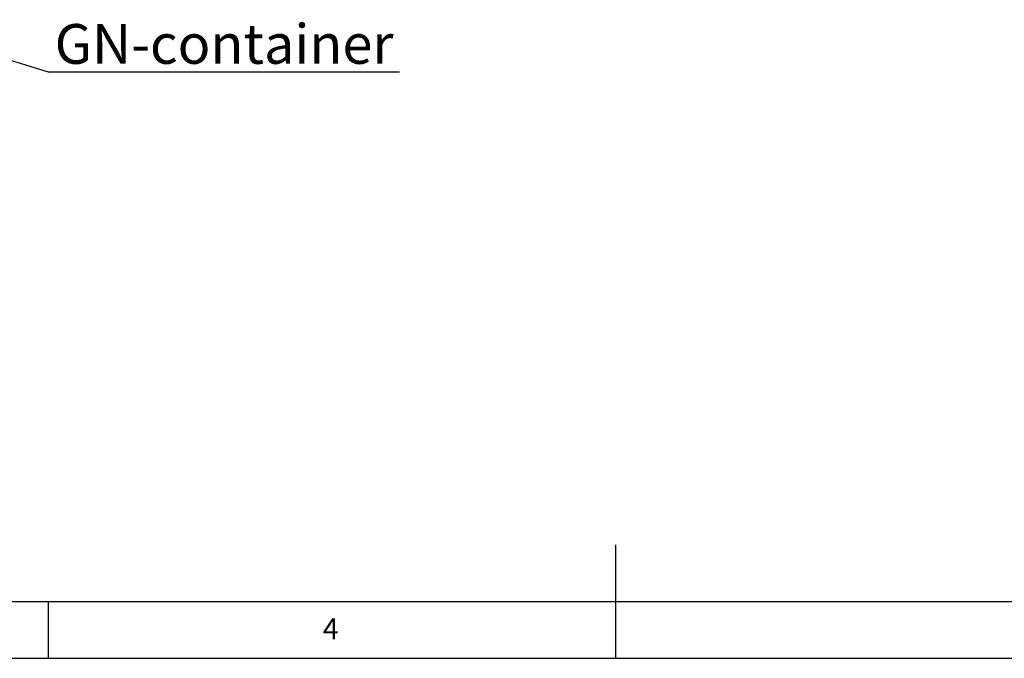
# Paper-space layout 'Layout1' of a CAD drawing. Extents: x 5 to 423, y 5 to 292.
# Drawn here: x 157 to 244, y 5 to 61 of the extents above; entities that cross this region are included whole.
import ezdxf

# ---------------------------------------------------------------- set-up
doc = ezdxf.new("R2010")
doc.units = 0
doc.layers.get('0').update_dxf_attribs({"linetype": 'CONTINUOUS'})
doc.layers.add('BEMAßUNG', color=96, linetype='CONTINUOUS')
doc.layers.add('SLD-0', color=179, linetype='CONTINUOUS')
doc.styles.add('SLDTEXTSTYLE0', font='TXT', dxfattribs={"width": 0.75})

# ---------------------------------------------------------------- blocks, each defined once
blk = doc.blocks.new('SW_NOTE_0_39')
at = {"layer": 'BEMAßUNG', "color": 0, "insert": (0, 72.2), "char_height": 56, "attachment_point": 1, "style": 'SLDTEXTSTYLE0'}
blk.add_mtext('GN-container', dxfattribs=at)
blk = doc.blocks.new('SW_NOTE_17')
at = {"layer": 'BEMAßUNG'}
blk.add_line((493.8, 0), (0, 0), dxfattribs=at)
at = {"layer": 'BEMAßUNG', "color": 96}
blk.add_blockref('SW_NOTE_0_39', (7.8, -4.4), dxfattribs=at)

psp = doc.layouts.get("Layout1")

# ---------------------------------------------------------------- linework, layer by layer
at = {"layer": 'BEMAßUNG'}
psp.add_line((145.075, 61.281), (160.056, 56.655), dxfattribs=at)
at = {"layer": 'SLD-0', "color": 179, "linetype": 'CONTINUOUS'}
for p, q in [((210, 5), (210, 15)), ((10, 10), (273.879, 10)), ((160, 5), (160, 10)), ((5, 5), (415, 5))]:
    psp.add_line(p, q, dxfattribs=at)

# ---------------------------------------------------------------- block references
at = {"color": 7, "linetype": 'CONTINUOUS', "xscale": 0.0625, "yscale": 0.0625, "zscale": 0.0625}
psp.add_blockref('SW_NOTE_17', (160.056, 56.655), dxfattribs=at)

# ---------------------------------------------------------------- texts
at = {"layer": 'SLD-0', "color": 179, "insert": (184.167, 8.529), "char_height": 1.852, "attachment_point": 1, "style": 'SLDTEXTSTYLE0'}
psp.add_mtext('4', dxfattribs=at)
psp.add_mtext('4', dxfattribs=at)

doc.saveas('drawing.dxf')
